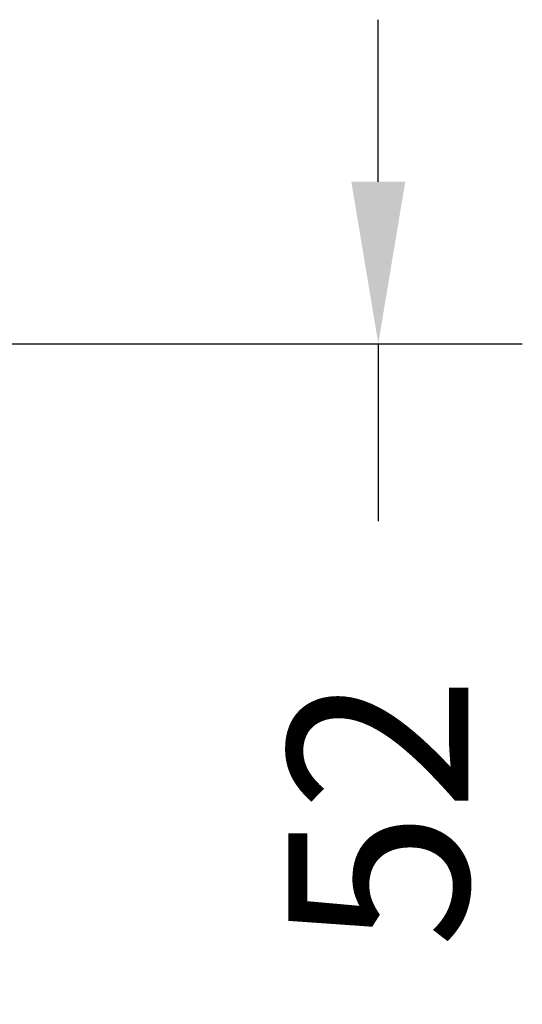
# Model space of a CAD drawing. Units: millimetres. Extents: x 81 to 748, y 86 to 937.
# Drawn here: x 688 to 715, y 130 to 185 of the extents above; entities that cross this region are included whole.
import ezdxf

# ---------------------------------------------------------------- set-up
doc = ezdxf.new("R2010")
doc.units = ezdxf.units.MM
doc.styles.add('BLAIR ITC', font='txt', dxfattribs={"height": 10})
doc.dimstyles.new('BLAIR ITC', dxfattribs={"dimtxt": 10, "dimasz": 9, "dimexe": 8, "dimexo": 7, "dimgap": 5, "dimtad": 0, "dimdec": 0, "dimdsep": 46, "dimtxsty": 'BLAIR ITC', "dimcen": 0.09, "dimclrd": 8, "dimclre": 8, "dimclrt": 256, "dimadec": 0, "dimazin": 0, "dimtfac": 1, "dimtdec": 0, "dimtmove": 0, "dimatfit": 3, "dimfxl": 1, "dimtfill": 1, "dimtolj": 1, "dimtzin": 0, "dimarcsym": 0})

# ---------------------------------------------------------------- blocks, each defined once
blk = doc.blocks.new('*D41')
at = {"color": 8, "lineweight": -2, "transparency": 16777216}
for p, q in [((707.429, 176.127), (707.429, 185.127)), ((674.997, 167.127), (715.429, 167.127)), ((707.429, 167.127), (707.429, 157.265)), ((707.429, 115.165), (707.429, 125.027)), ((689.832, 115.165), (715.429, 115.165)), ((707.429, 106.165), (707.429, 97.165))]:
    blk.add_line(p, q, dxfattribs=at)
at = {"color": 8, "transparency": 16777216}
for points in [[(705.929, 176.127), (708.929, 176.127), (707.429, 167.127)], [(705.929, 106.165), (708.929, 106.165), (707.429, 115.165)]]:
    blk.add_solid(points, dxfattribs=at)
at = {"layer": 'Defpoints', "color": 0, "transparency": 16777216}
for p in [(667.997, 167.127), (682.832, 115.165), (707.429, 115.165)]:
    blk.add_point(p, dxfattribs=at)
at = {"lineweight": 20, "transparency": 16777216, "insert": (707.429, 141.146), "char_height": 10, "attachment_point": 5, "rotation": 90, "style": 'BLAIR ITC', "bg_fill": 3, "box_fill_scale": 1.1, "bg_fill_color": 256, "bg_fill_true_color": 13158600, "bg_fill_transparency": 0}
blk.add_mtext('\\A1;52', dxfattribs=at)

msp = doc.modelspace()

# ---------------------------------------------------------------- dimensions: what is measured, and where the dimension line sits
at = {"lineweight": 20}
dim = msp.add_linear_dim(base=(707.429, 115.165), p1=(667.997, 167.127), p2=(682.832, 115.165), angle=90, dimstyle='BLAIR ITC', dxfattribs=at)
dim.commit()
dim.dimension.update_dxf_attribs({"geometry": '*D41', "text_midpoint": (707.429, 141.146)})

doc.saveas('drawing.dxf')
